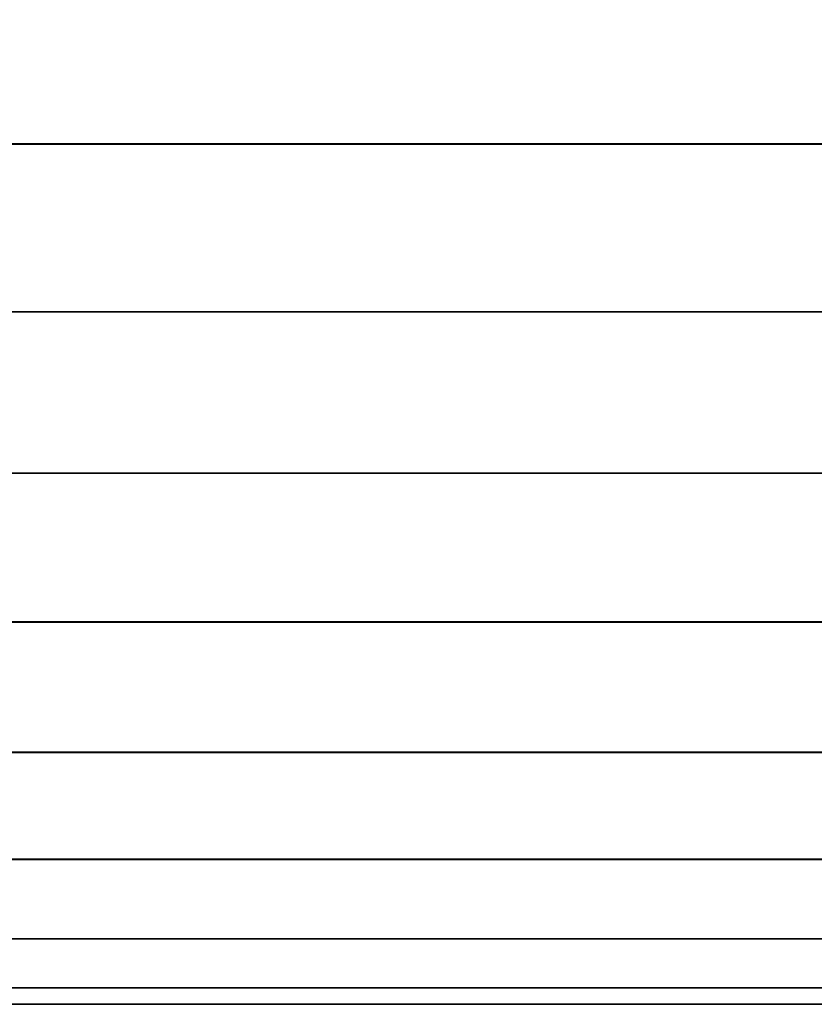
# Model space of a CAD drawing. Units: metres. Extents: x -5 to 5.5, y -1.9 to 3.
# Drawn here: x -1.1 to -1, y -0.9 to -0.8 of the extents above; entities that cross this region are included whole.
import ezdxf

# ---------------------------------------------------------------- set-up
doc = ezdxf.new("R2010")
doc.units = ezdxf.units.M

msp = doc.modelspace()

# ---------------------------------------------------------------- linework, layer by layer
at = {"layer": 'Curve'}
for points in [[(-0.953341, -0.74997, 0.155287), (-0.953341, -0.780696, 0.152257), (-1.943341, -0.780696, 0.152257), (-1.943341, -0.74997, 0.155287)], [(-0.953341, -0.780727, 0.467257), (-0.953341, -0.75, 0.464234), (-1.943341, -0.75, 0.464234), (-1.943341, -0.780727, 0.467257)], [(-0.953341, -0.780696, 0.152257), (-0.953341, -0.811423, 0.155281), (-1.943341, -0.811423, 0.155281), (-1.943341, -0.780696, 0.152257)], [(-0.953341, -0.811453, 0.464228), (-0.953341, -0.780727, 0.467257), (-1.943341, -0.780727, 0.467257), (-1.943341, -0.811453, 0.464228)], [(-0.953341, -0.811423, 0.155281), (-0.953341, -0.84097, 0.164241), (-1.943341, -0.84097, 0.164241), (-1.943341, -0.811423, 0.155281)], [(-0.953341, -0.840998, 0.455263), (-0.953341, -0.811453, 0.464228), (-1.943341, -0.811453, 0.464228), (-1.943341, -0.840998, 0.455263)], [(-0.953341, -0.84097, 0.164241), (-0.953341, -0.868201, 0.178793), (-1.943341, -0.868201, 0.178793), (-1.943341, -0.84097, 0.164241)], [(-0.953341, -0.868226, 0.440706), (-0.953341, -0.840998, 0.455263), (-1.943341, -0.840998, 0.455263), (-1.943341, -0.868226, 0.440706)], [(-0.953341, -0.868201, 0.178793), (-0.953341, -0.89207, 0.198377), (-1.943341, -0.89207, 0.198377), (-1.943341, -0.868201, 0.178793)], [(-0.953341, -0.892091, 0.421116), (-0.953341, -0.868226, 0.440706), (-1.943341, -0.868226, 0.440706), (-1.943341, -0.892091, 0.421116)], [(-0.953341, -0.89207, 0.198377), (-0.953341, -0.91166, 0.222243), (-1.943341, -0.91166, 0.222243), (-1.943341, -0.89207, 0.198377)], [(-0.953341, -0.911676, 0.397247), (-0.953341, -0.892091, 0.421116), (-1.943341, -0.892091, 0.421116), (-1.943341, -0.911676, 0.397247)], [(-0.953341, -0.91166, 0.222243), (-0.953341, -0.926217, 0.249471), (-1.943341, -0.926217, 0.249471), (-1.943341, -0.91166, 0.222243)], [(-0.953341, -0.926228, 0.370016), (-0.953341, -0.911676, 0.397247), (-1.943341, -0.911676, 0.397247), (-1.943341, -0.926228, 0.370016)], [(-0.953341, -0.926217, 0.249471), (-0.953341, -0.935182, 0.279016), (-1.943341, -0.935182, 0.279016), (-1.943341, -0.926217, 0.249471)], [(-0.953341, -0.935188, 0.340469), (-0.953341, -0.926228, 0.370016), (-1.943341, -0.926228, 0.370016), (-1.943341, -0.935188, 0.340469)], [(-0.953341, -0.935182, 0.279016), (-0.953341, -0.938211, 0.309742), (-1.943341, -0.938211, 0.309742), (-1.943341, -0.935182, 0.279016)], [(-0.953341, -0.938211, 0.309742), (-0.953341, -0.935188, 0.340469), (-1.943341, -0.935188, 0.340469), (-1.943341, -0.938211, 0.309742)]]:
    msp.add_3dface(points, dxfattribs=at)

doc.saveas('drawing.dxf')
